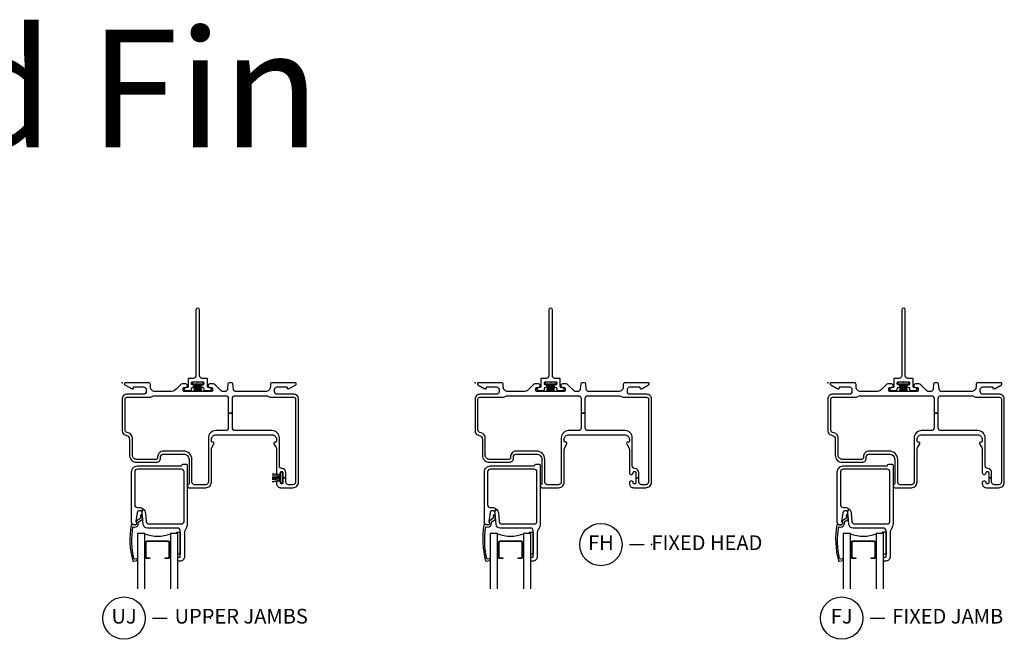
# Model space of a CAD drawing. Units: inches. Extents: x 1 to 130, y 0 to 85.
# Drawn here: x 110 to 127, y 32 to 42 of the extents above; entities that cross this region are included whole.
import ezdxf

# ---------------------------------------------------------------- set-up
doc = ezdxf.new("R2010")
doc.units = ezdxf.units.IN
doc.header["$MEASUREMENT"] = 0
doc.layers.add('ZP-ANNO-NPLT', color=7, linetype='Continuous', plot=False)
for name, color, linetype in [('ZP-ANNO-TEXT', 255, 'Continuous'), ('ZP-ANNO-TITL', 44, 'Continuous'), ('ZP-SECT-ALUM', 63, 'Continuous'), ('ZP-SECT-FIBG', 130, 'Continuous'), ('ZP-SECT-GLAS', 153, 'Continuous'), ('ZP-SECT-SEAL', 8, 'Continuous'), ('ZP-SECT-WSTP', 40, 'Continuous')]:
    doc.layers.add(name, color=color, linetype=linetype)
doc.styles.get("Standard").update_dxf_attribs({"font": 'arial.ttf'})

# ---------------------------------------------------------------- blocks, each defined once
blk = doc.blocks.new('CS IF FW BF (11-16 in IG) F H')
at = {"layer": 'ZP-ANNO-NPLT'}
blk.add_point((0, 0), dxfattribs=at)
at = {"layer": 'ZP-SECT-ALUM'}
blk.add_lwpolyline([(0.812, -2.718), (0.812, -2.957, -0.414214), (0.782, -2.988), (0.734, -2.988), (0.734, -2.977), (0.782, -2.977, 0.414214), (0.802, -2.957), (0.802, -2.718, 0.414214), (0.782, -2.698), (0.425, -2.698, 0.414214), (0.405, -2.718), (0.405, -2.957, 0.414214), (0.425, -2.977), (0.473, -2.977), (0.473, -2.988), (0.425, -2.988, -0.414214), (0.395, -2.957), (0.395, -2.718, -0.414214), (0.425, -2.687), (0.782, -2.687, -0.414214)], format="xyb", close=True, dxfattribs=at)
at = {"layer": 'ZP-SECT-FIBG'}
for points in [[(2.92, -0.195), (2.635, -0.195, -0.414214), (2.59, -0.15), (2.59, -0.115, -0.414214), (2.635, -0.07), (2.795, -0.07, -0.414214), (2.805, -0.08), (2.805, -0.09, 0.414214), (2.815, -0.1), (2.827, -0.1, 0.12837), (2.842, -0.096), (2.952, -0.034, 0.271412), (2.96, -0.021), (2.96, -0.012, 0.414214), (2.947, 0), (2.55, 0, 0.414214), (2.52, -0.03), (2.52, -0.07, -0.414214), (2.44, -0.15), (1.936, -0.15, -0.388879), (1.891, -0.109), (1.883, -0.018, 0.388879), (1.863, 0), (1.817, 0, 0.388879), (1.797, -0.018), (1.789, -0.109, -0.388879), (1.744, -0.15), (1.716, -0.15, -0.198912), (1.684, -0.137), (1.58, -0.033, 0.198912), (1.548, -0.02), (1.488, -0.02, 0.435311), (1.46, -0.05, 0.435311), (1.488, -0.08), (1.515, -0.08, -0.414214), (1.535, -0.1), (1.535, -0.13, -0.414214), (1.515, -0.15), (1.055, -0.15, -0.414214), (1.035, -0.13), (1.035, -0.1, -0.414214), (1.055, -0.08), (1.082, -0.08, 0.435311), (1.11, -0.05, 0.435311), (1.082, -0.02), (1.022, -0.02, 0.198912), (0.99, -0.033), (0.91, -0.113, -0.198912), (0.821, -0.15), (0.56, -0.15, -0.414214), (0.48, -0.07), (0.48, -0.03, 0.414214), (0.45, 0), (0.052, 0, 0.414214), (0.04, -0.012), (0.04, -0.021, 0.271412), (0.048, -0.034), (0.158, -0.096, 0.12837), (0.173, -0.1), (0.185, -0.1, 0.414214), (0.195, -0.09), (0.195, -0.08, -0.414214), (0.205, -0.07), (0.365, -0.07, -0.414214), (0.41, -0.115), (0.41, -0.15, -0.414214), (0.365, -0.195), (0.08, -0.195, 0.414214), (0, -0.275), (0, -0.82, 0.339454), (0.052, -0.887), (0.073, -0.893, -0.339454), (0.125, -0.961), (0.125, -1.231, 0.414214), (0.245, -1.351), (0.583, -1.351, 0.414214), (0.653, -1.281), (0.653, -1.261, -0.414214), (0.703, -1.211), (1.043, -1.211, -0.414214), (1.137, -1.305), (1.137, -1.712, -0.299453), (1.125, -1.73, 0.299453), (1.108, -1.756, 0.403789), (1.136, -1.783), (1.422, -1.783, 0.414214), (1.517, -1.688), (1.517, -1.133, -0.131653), (1.526, -1.098), (1.561, -1.038, 0.57735), (1.544, -1.008), (1.537, -1.008, -0.414214), (1.517, -0.988), (1.517, -0.963, -0.414214), (1.597, -0.883), (2.545, -0.883, -0.414214), (2.625, -0.963), (2.625, -0.988, -0.414214), (2.605, -1.008), (2.598, -1.008, 0.57735), (2.581, -1.038), (2.616, -1.098, -0.131653), (2.625, -1.133), (2.625, -1.528, 0.438866), (2.657, -1.558, 0.438866), (2.69, -1.528, -0.414214), (2.71, -1.508), (2.715, -1.508, -0.414214), (2.735, -1.528), (2.735, -1.613), (2.785, -1.613), (2.785, -1.528, 0.401532), (2.718, -1.458, -0.401532), (2.675, -1.413), (2.675, -0.938, 0.414214), (2.55, -0.813), (1.92, -0.813, -0.414214), (1.875, -0.768), (1.875, -0.517), (1.805, -0.517), (1.805, -0.768, -0.414214), (1.76, -0.813), (1.592, -0.813, 0.414214), (1.467, -0.938), (1.467, -1.688, -0.414214), (1.422, -1.733), (1.232, -1.733, -0.414214), (1.187, -1.688), (1.187, -1.305, 0.414214), (1.043, -1.161), (0.703, -1.161, 0.414214), (0.603, -1.261), (0.603, -1.281, -0.414214), (0.583, -1.301), (0.245, -1.301, -0.414214), (0.175, -1.231), (0.175, -0.942, 0.339454), (0.105, -0.85), (0.083, -0.844, -0.339454), (0.05, -0.801), (0.05, -0.275, -0.414214), (0.08, -0.245), (0.465, -0.245, 0.12313), (0.51, -0.234, -0.12313), (0.565, -0.22), (1.76, -0.22, -0.414214), (1.805, -0.265), (1.805, -0.517), (1.875, -0.517), (1.875, -0.265, -0.414214), (1.92, -0.22), (2.435, -0.22, -0.12313), (2.49, -0.234, 0.12313), (2.535, -0.245), (2.92, -0.245, -0.414214), (2.95, -0.275), (2.95, -1.688, -0.414214), (2.905, -1.733), (2.83, -1.733, -0.414214), (2.785, -1.688), (2.785, -1.613), (2.735, -1.613), (2.735, -1.698, -0.414214), (2.715, -1.718), (2.71, -1.718, -0.414214), (2.69, -1.698, 0.438866), (2.657, -1.668, 0.438866), (2.625, -1.698), (2.625, -1.713, 0.414214), (2.695, -1.783), (2.905, -1.783, 0.414214), (3, -1.688), (3, -0.275, 0.414214)], [(1.076, -2.492, 0.155717), (1.059, -2.544), (1.059, -2.953, -0.414214), (0.979, -3.033), (0.968, -3.033, -0.414214), (0.948, -3.013), (0.948, -2.983, -0.414214), (0.968, -2.963), (0.979, -2.963, 0.414214), (0.989, -2.953), (0.989, -2.515, 0.414214), (0.944, -2.47), (0.429, -2.47, -0.388879), (0.359, -2.406), (0.342, -2.211, 0.187597), (0.329, -2.185), (0.364, -2.147, -0.187597), (0.397, -2.216), (0.41, -2.359, 0.388879), (0.455, -2.4), (1.008, -2.4, 0.414214), (1.053, -2.355), (1.053, -1.514, 0.414214), (1.008, -1.469), (0.26, -1.469, 0.414214), (0.215, -1.514), (0.215, -2.075, 0.414214), (0.26, -2.12), (0.293, -2.12, -0.187597), (0.364, -2.147), (0.329, -2.185, 0.187597), (0.302, -2.175), (0.295, -2.175, 0.3714), (0.255, -2.209), (0.234, -2.355, 0.270381), (0.237, -2.365, -0.713422), (0.22, -2.415), (0.205, -2.415, -0.414214), (0.16, -2.37), (0.16, -1.514, -0.414214), (0.26, -1.414), (0.995, -1.414, 0.349202), (1.015, -1.398, -0.349202), (1.034, -1.383), (1.088, -1.383, -0.414214), (1.108, -1.403), (1.108, -2.39, -0.155717)], [(0.243, -2.402, -0.39896), (0.205, -2.417), (0.172, -2.405, 0.524349), (0.151, -2.418, 0.1075), (0.18, -3.025, 0.346217), (0.197, -3.034), (0.249, -3.023, 0.440741), (0.259, -3.005, 0.45017), (0.241, -2.992), (0.215, -2.997, -0.351999), (0.199, -2.989, -0.095499), (0.184, -2.452, -0.532823), (0.192, -2.447), (0.193, -2.447, 0.39896), (0.272, -2.415, 0.017953), (0.277, -2.405, 0.161887), (0.28, -2.376, -0.33313), (0.285, -2.365), (0.346, -2.319, 0.319541), (0.351, -2.308), (0.342, -2.257, 1), (0.31, -2.262), (0.315, -2.291, -0.319541), (0.31, -2.302), (0.245, -2.35, 0.390916), (0.24, -2.363), (0.248, -2.38, -0.214792), (0.248, -2.392, -0.170892)]]:
    blk.add_lwpolyline(points, format="xyb", close=True, dxfattribs=at)
at = {"layer": 'ZP-SECT-GLAS'}
for points in [[(0.385, -3.5), (0.385, -2.564), (0.26, -2.564), (0.26, -3.5)], [(0.947, -3.5), (0.947, -2.564), (0.822, -2.564), (0.822, -3.5)]]:
    blk.add_lwpolyline(points, dxfattribs=at)
at = {"layer": 'ZP-SECT-SEAL'}
blk.add_arc((0.604, -2.045), 0.564, 247.1599, 292.8401, dxfattribs=at)
at = {"layer": 'ZP-SECT-WSTP'}
blk.add_lwpolyline([(0.989, -2.912), (0.947, -2.912), (0.947, -2.562), (0.927, -2.562), (0.927, -2.537), (0.989, -2.537)], close=True, dxfattribs=at)
blk = doc.blocks.new('CS IF FW BF (11-16 in IG) F J')
at = {"layer": 'ZP-ANNO-NPLT'}
blk.add_point((0, 0), dxfattribs=at)
at = {"layer": 'ZP-SECT-ALUM'}
blk.add_lwpolyline([(0.812, -2.718), (0.812, -2.957, -0.414214), (0.782, -2.988), (0.734, -2.988), (0.734, -2.977), (0.782, -2.977, 0.414214), (0.802, -2.957), (0.802, -2.718, 0.414214), (0.782, -2.698), (0.425, -2.698, 0.414214), (0.405, -2.718), (0.405, -2.957, 0.414214), (0.425, -2.977), (0.473, -2.977), (0.473, -2.988), (0.425, -2.988, -0.414214), (0.395, -2.957), (0.395, -2.718, -0.414214), (0.425, -2.688), (0.782, -2.688, -0.414214)], format="xyb", close=True, dxfattribs=at)
at = {"layer": 'ZP-SECT-FIBG'}
for points in [[(2.92, -0.195), (2.635, -0.195, -0.414214), (2.59, -0.15), (2.59, -0.115, -0.414214), (2.635, -0.07), (2.795, -0.07, -0.414214), (2.805, -0.08), (2.805, -0.09, 0.414214), (2.815, -0.1), (2.827, -0.1, 0.12837), (2.842, -0.096), (2.952, -0.034, 0.271412), (2.96, -0.021), (2.96, -0.012, 0.414214), (2.948, 0), (2.55, 0, 0.414214), (2.52, -0.03), (2.52, -0.07, -0.414214), (2.44, -0.15), (1.936, -0.15, -0.388879), (1.891, -0.109), (1.883, -0.018, 0.388879), (1.863, 0), (1.817, 0, 0.388879), (1.797, -0.018), (1.789, -0.109, -0.388879), (1.744, -0.15), (1.716, -0.15, -0.198912), (1.684, -0.137), (1.58, -0.033, 0.198912), (1.548, -0.02), (1.488, -0.02, 0.435311), (1.46, -0.05, 0.435311), (1.488, -0.08), (1.515, -0.08, -0.414214), (1.535, -0.1), (1.535, -0.13, -0.414214), (1.515, -0.15), (1.055, -0.15, -0.414214), (1.035, -0.13), (1.035, -0.1, -0.414214), (1.055, -0.08), (1.082, -0.08, 0.435311), (1.11, -0.05, 0.435311), (1.082, -0.02), (1.022, -0.02, 0.198912), (0.99, -0.033), (0.91, -0.113, -0.198912), (0.821, -0.15), (0.56, -0.15, -0.414214), (0.48, -0.07), (0.48, -0.03, 0.414214), (0.45, 0), (0.052, 0, 0.414214), (0.04, -0.012), (0.04, -0.021, 0.271412), (0.048, -0.034), (0.158, -0.096, 0.12837), (0.173, -0.1), (0.185, -0.1, 0.414214), (0.195, -0.09), (0.195, -0.08, -0.414214), (0.205, -0.07), (0.365, -0.07, -0.414214), (0.41, -0.115), (0.41, -0.15, -0.414214), (0.365, -0.195), (0.08, -0.195, 0.414214), (0, -0.275), (0, -0.82, 0.339454), (0.052, -0.887), (0.073, -0.893, -0.339454), (0.125, -0.961), (0.125, -1.231, 0.414214), (0.245, -1.351), (0.583, -1.351, 0.414214), (0.653, -1.281), (0.653, -1.261, -0.414214), (0.703, -1.211), (1.043, -1.211, -0.414214), (1.137, -1.305), (1.137, -1.712, -0.299453), (1.125, -1.73, 0.299453), (1.108, -1.756, 0.403789), (1.136, -1.783), (1.422, -1.783, 0.414214), (1.517, -1.688), (1.517, -1.133, -0.131653), (1.526, -1.098), (1.561, -1.038, 0.57735), (1.544, -1.008), (1.537, -1.008, -0.414214), (1.517, -0.988), (1.517, -0.963, -0.414214), (1.597, -0.883), (2.545, -0.883, -0.414214), (2.625, -0.963), (2.625, -0.988, -0.414214), (2.605, -1.008), (2.598, -1.008, 0.57735), (2.581, -1.038), (2.616, -1.098, -0.131653), (2.625, -1.133), (2.625, -1.528, 0.438866), (2.657, -1.558, 0.438866), (2.69, -1.528, -0.414214), (2.71, -1.508), (2.715, -1.508, -0.414214), (2.735, -1.528), (2.735, -1.613), (2.785, -1.613), (2.785, -1.528, 0.401532), (2.718, -1.458, -0.401532), (2.675, -1.413), (2.675, -0.938, 0.414214), (2.55, -0.813), (1.92, -0.813, -0.414214), (1.875, -0.768), (1.875, -0.517), (1.805, -0.517), (1.805, -0.768, -0.414214), (1.76, -0.813), (1.592, -0.813, 0.414214), (1.467, -0.938), (1.467, -1.688, -0.414214), (1.422, -1.733), (1.232, -1.733, -0.414214), (1.187, -1.688), (1.187, -1.305, 0.414214), (1.043, -1.161), (0.703, -1.161, 0.414214), (0.603, -1.261), (0.603, -1.281, -0.414214), (0.583, -1.301), (0.245, -1.301, -0.414214), (0.175, -1.231), (0.175, -0.942, 0.339454), (0.105, -0.85), (0.083, -0.844, -0.339454), (0.05, -0.801), (0.05, -0.275, -0.414214), (0.08, -0.245), (0.465, -0.245, 0.12313), (0.51, -0.234, -0.12313), (0.565, -0.22), (1.76, -0.22, -0.414214), (1.805, -0.265), (1.805, -0.517), (1.875, -0.517), (1.875, -0.265, -0.414214), (1.92, -0.22), (2.435, -0.22, -0.12313), (2.49, -0.234, 0.12313), (2.535, -0.245), (2.92, -0.245, -0.414214), (2.95, -0.275), (2.95, -1.688, -0.414214), (2.905, -1.733), (2.83, -1.733, -0.414214), (2.785, -1.688), (2.785, -1.613), (2.735, -1.613), (2.735, -1.698, -0.414214), (2.715, -1.718), (2.71, -1.718, -0.414214), (2.69, -1.698, 0.438866), (2.657, -1.668, 0.438866), (2.625, -1.698), (2.625, -1.713, 0.414214), (2.695, -1.783), (2.905, -1.783, 0.414214), (3, -1.688), (3, -0.275, 0.414214)], [(1.076, -2.492, 0.155717), (1.059, -2.544), (1.059, -2.953, -0.414214), (0.979, -3.033), (0.968, -3.033, -0.414214), (0.948, -3.013), (0.948, -2.983, -0.414214), (0.968, -2.963), (0.979, -2.963, 0.414214), (0.989, -2.953), (0.989, -2.515, 0.414214), (0.944, -2.47), (0.429, -2.47, -0.388879), (0.359, -2.406), (0.342, -2.211, 0.187597), (0.329, -2.185), (0.364, -2.147, -0.187597), (0.397, -2.216), (0.41, -2.359, 0.388879), (0.455, -2.4), (1.008, -2.4, 0.414214), (1.053, -2.355), (1.053, -1.514, 0.414214), (1.008, -1.469), (0.26, -1.469, 0.414214), (0.215, -1.514), (0.215, -2.075, 0.414214), (0.26, -2.12), (0.293, -2.12, -0.187597), (0.364, -2.147), (0.329, -2.185, 0.187597), (0.302, -2.175), (0.295, -2.175, 0.3714), (0.255, -2.209), (0.234, -2.355, 0.270381), (0.237, -2.365, -0.713422), (0.22, -2.415), (0.205, -2.415, -0.414214), (0.16, -2.37), (0.16, -1.514, -0.414214), (0.26, -1.414), (0.995, -1.414, 0.349202), (1.015, -1.398, -0.349202), (1.034, -1.383), (1.088, -1.383, -0.414214), (1.108, -1.403), (1.108, -2.39, -0.155717)], [(0.244, -2.402, -0.39896), (0.206, -2.418), (0.173, -2.406, 0.524349), (0.152, -2.42, 0.10756), (0.181, -3.026, 0.346217), (0.197, -3.034), (0.249, -3.023, 0.440741), (0.259, -3.005, 0.45017), (0.241, -2.992), (0.215, -2.998, -0.351999), (0.198, -2.989, -0.095529), (0.185, -2.453, -0.532823), (0.193, -2.447), (0.195, -2.448, 0.39896), (0.273, -2.415, 0.017953), (0.278, -2.405, 0.161887), (0.281, -2.375, -0.33313), (0.285, -2.364), (0.345, -2.318, 0.319541), (0.35, -2.307), (0.341, -2.255, 1), (0.309, -2.261), (0.315, -2.29, -0.319541), (0.31, -2.301), (0.245, -2.35, 0.390916), (0.241, -2.363), (0.248, -2.379, -0.214792), (0.249, -2.392, -0.170892)]]:
    blk.add_lwpolyline(points, format="xyb", close=True, dxfattribs=at)
at = {"layer": 'ZP-SECT-GLAS'}
for points in [[(0.385, -3.5), (0.385, -2.564), (0.26, -2.564), (0.26, -3.5)], [(0.947, -3.5), (0.947, -2.564), (0.822, -2.564), (0.822, -3.5)]]:
    blk.add_lwpolyline(points, dxfattribs=at)
at = {"layer": 'ZP-SECT-SEAL'}
blk.add_arc((0.604, -2.045), 0.564, 247.1599, 292.8401, dxfattribs=at)
at = {"layer": 'ZP-SECT-WSTP'}
blk.add_lwpolyline([(0.989, -2.911), (0.947, -2.911), (0.947, -2.562), (0.927, -2.562), (0.927, -2.536), (0.989, -2.536)], close=True, dxfattribs=at)
blk = doc.blocks.new('CS IF SH BF (11-16 in IG) F JU')
at = {"layer": 'ZP-ANNO-NPLT'}
blk.add_point((0, 0), dxfattribs=at)
at = {"layer": 'ZP-SECT-ALUM'}
blk.add_lwpolyline([(0.812, -2.718), (0.812, -2.957, -0.414214), (0.782, -2.988), (0.734, -2.988), (0.734, -2.977), (0.782, -2.977, 0.414214), (0.802, -2.957), (0.802, -2.718, 0.414214), (0.782, -2.698), (0.425, -2.698, 0.414214), (0.405, -2.718), (0.405, -2.957, 0.414214), (0.425, -2.977), (0.473, -2.977), (0.473, -2.988), (0.425, -2.988, -0.414214), (0.395, -2.957), (0.395, -2.718, -0.414214), (0.425, -2.688), (0.782, -2.688, -0.414214)], format="xyb", close=True, dxfattribs=at)
at = {"layer": 'ZP-SECT-FIBG'}
for points in [[(2.92, -0.195), (2.635, -0.195, -0.414214), (2.59, -0.15), (2.59, -0.115, -0.414214), (2.635, -0.07), (2.795, -0.07, -0.414214), (2.805, -0.08), (2.805, -0.09, 0.414214), (2.815, -0.1), (2.827, -0.1, 0.12837), (2.842, -0.096), (2.952, -0.034, 0.271412), (2.96, -0.021), (2.96, -0.013, 0.414214), (2.948, 0), (2.55, 0, 0.414214), (2.52, -0.03), (2.52, -0.07, -0.414214), (2.44, -0.15), (1.936, -0.15, -0.388879), (1.891, -0.109), (1.883, -0.018, 0.388879), (1.863, 0), (1.817, 0, 0.388879), (1.797, -0.018), (1.789, -0.109, -0.388879), (1.744, -0.15), (1.716, -0.15, -0.198912), (1.684, -0.137), (1.58, -0.033, 0.198912), (1.548, -0.02), (1.488, -0.02, 0.435311), (1.46, -0.05, 0.435311), (1.488, -0.08), (1.515, -0.08, -0.414214), (1.535, -0.1), (1.535, -0.13, -0.414214), (1.515, -0.15), (1.055, -0.15, -0.414214), (1.035, -0.13), (1.035, -0.1, -0.414214), (1.055, -0.08), (1.082, -0.08, 0.435311), (1.11, -0.05, 0.435311), (1.082, -0.02), (1.022, -0.02, 0.198912), (0.99, -0.033), (0.91, -0.113, -0.198912), (0.821, -0.15), (0.56, -0.15, -0.414214), (0.48, -0.07), (0.48, -0.03, 0.414214), (0.45, 0), (0.052, 0, 0.414214), (0.04, -0.013), (0.04, -0.021, 0.271412), (0.048, -0.034), (0.158, -0.096, 0.12837), (0.173, -0.1), (0.185, -0.1, 0.414214), (0.195, -0.09), (0.195, -0.08, -0.414214), (0.205, -0.07), (0.365, -0.07, -0.414214), (0.41, -0.115), (0.41, -0.15, -0.414214), (0.365, -0.195), (0.08, -0.195, 0.414214), (0, -0.275), (0, -0.82, 0.339454), (0.052, -0.887), (0.073, -0.893, -0.339454), (0.125, -0.961), (0.125, -1.231, 0.414214), (0.245, -1.351), (0.583, -1.351, 0.414214), (0.653, -1.281), (0.653, -1.261, -0.414214), (0.703, -1.211), (1.043, -1.211, -0.414214), (1.137, -1.305), (1.137, -1.712, -0.299453), (1.125, -1.73, 0.299453), (1.108, -1.756, 0.403789), (1.136, -1.783), (1.422, -1.783, 0.414214), (1.517, -1.688), (1.517, -1.133, -0.131653), (1.526, -1.098), (1.561, -1.038, 0.57735), (1.544, -1.008), (1.537, -1.008, -0.414214), (1.517, -0.988), (1.517, -0.963, -0.414214), (1.597, -0.883), (2.545, -0.883, -0.414214), (2.625, -0.963), (2.625, -0.988, -0.414214), (2.605, -1.008), (2.598, -1.008, 0.57735), (2.581, -1.038), (2.616, -1.098, -0.131653), (2.625, -1.133), (2.625, -1.528, 0.438866), (2.657, -1.558, 0.438866), (2.69, -1.528, -0.414214), (2.71, -1.508), (2.715, -1.508, -0.414214), (2.735, -1.528), (2.735, -1.613), (2.785, -1.613), (2.785, -1.528, 0.401532), (2.718, -1.458, -0.401532), (2.675, -1.413), (2.675, -0.938, 0.414214), (2.55, -0.813), (1.92, -0.813, -0.414214), (1.875, -0.768), (1.875, -0.517), (1.805, -0.517), (1.805, -0.768, -0.414214), (1.76, -0.813), (1.592, -0.813, 0.414214), (1.467, -0.938), (1.467, -1.688, -0.414214), (1.422, -1.733), (1.232, -1.733, -0.414214), (1.187, -1.688), (1.187, -1.305, 0.414214), (1.043, -1.161), (0.703, -1.161, 0.414214), (0.603, -1.261), (0.603, -1.281, -0.414214), (0.583, -1.301), (0.245, -1.301, -0.414214), (0.175, -1.231), (0.175, -0.942, 0.339454), (0.105, -0.85), (0.083, -0.844, -0.339454), (0.05, -0.801), (0.05, -0.275, -0.414214), (0.08, -0.245), (0.465, -0.245, 0.12313), (0.51, -0.234, -0.12313), (0.565, -0.22), (1.76, -0.22, -0.414214), (1.805, -0.265), (1.805, -0.517), (1.875, -0.517), (1.875, -0.265, -0.414214), (1.92, -0.22), (2.435, -0.22, -0.12313), (2.49, -0.234, 0.12313), (2.535, -0.245), (2.92, -0.245, -0.414214), (2.95, -0.275), (2.95, -1.688, -0.414214), (2.905, -1.733), (2.83, -1.733, -0.414214), (2.785, -1.688), (2.785, -1.613), (2.735, -1.613), (2.735, -1.698, -0.414214), (2.715, -1.718), (2.71, -1.718, -0.414214), (2.69, -1.698, 0.438866), (2.657, -1.668, 0.438866), (2.625, -1.698), (2.625, -1.713, 0.414214), (2.695, -1.783), (2.905, -1.783, 0.414214), (3, -1.688), (3, -0.275, 0.414214)], [(1.076, -2.492, 0.155717), (1.059, -2.544), (1.059, -2.953, -0.414214), (0.979, -3.033), (0.968, -3.033, -0.414214), (0.948, -3.013), (0.948, -2.983, -0.414214), (0.968, -2.963), (0.979, -2.963, 0.414214), (0.989, -2.953), (0.989, -2.515, 0.414214), (0.944, -2.47), (0.429, -2.47, -0.388879), (0.359, -2.406), (0.342, -2.211, 0.187597), (0.329, -2.185), (0.364, -2.147, -0.187597), (0.397, -2.216), (0.41, -2.359, 0.388879), (0.455, -2.4), (1.008, -2.4, 0.414214), (1.053, -2.355), (1.053, -1.514, 0.414214), (1.008, -1.469), (0.26, -1.469, 0.414214), (0.215, -1.514), (0.215, -2.075, 0.414214), (0.26, -2.12), (0.293, -2.12, -0.187597), (0.364, -2.147), (0.329, -2.185, 0.187597), (0.302, -2.175), (0.295, -2.175, 0.3714), (0.255, -2.209), (0.234, -2.355, 0.270381), (0.237, -2.365, -0.713422), (0.22, -2.415), (0.205, -2.415, -0.414214), (0.16, -2.37), (0.16, -1.514, -0.414214), (0.26, -1.414), (0.995, -1.414, 0.349202), (1.015, -1.398, -0.349202), (1.034, -1.383), (1.088, -1.383, -0.414214), (1.108, -1.403), (1.108, -2.39, -0.155717)], [(0.243, -2.402, -0.39896), (0.205, -2.417), (0.172, -2.405, 0.524349), (0.151, -2.418, 0.1075), (0.18, -3.025, 0.346217), (0.197, -3.034), (0.249, -3.023, 0.440741), (0.259, -3.005, 0.45017), (0.241, -2.992), (0.215, -2.997, -0.351999), (0.199, -2.989, -0.095499), (0.184, -2.452, -0.532823), (0.192, -2.447), (0.193, -2.447, 0.39896), (0.272, -2.415, 0.017953), (0.277, -2.405, 0.161887), (0.28, -2.376, -0.33313), (0.285, -2.365), (0.346, -2.319, 0.319541), (0.351, -2.308), (0.342, -2.257, 1), (0.31, -2.262), (0.315, -2.291, -0.319541), (0.31, -2.302), (0.245, -2.35, 0.390916), (0.24, -2.363), (0.248, -2.38, -0.214792), (0.248, -2.392, -0.170892)]]:
    blk.add_lwpolyline(points, format="xyb", close=True, dxfattribs=at)
at = {"layer": 'ZP-SECT-GLAS'}
for points in [[(0.385, -3.5), (0.385, -2.564), (0.26, -2.564), (0.26, -3.5)], [(0.947, -3.5), (0.947, -2.564), (0.822, -2.564), (0.822, -3.5)]]:
    blk.add_lwpolyline(points, dxfattribs=at)
at = {"layer": 'ZP-SECT-SEAL'}
blk.add_arc((0.604, -2.045), 0.564, 247.1599, 292.8401, dxfattribs=at)
at = {"layer": 'ZP-SECT-WSTP'}
blk.add_lwpolyline([(2.728, -1.706), (2.698, -1.706), (2.698, -1.654), (2.55, -1.681), (2.698, -1.654), (2.698, -1.633), (2.55, -1.644), (2.698, -1.633), (2.698, -1.613), (2.55, -1.613), (2.698, -1.613), (2.698, -1.592), (2.55, -1.582), (2.698, -1.592), (2.698, -1.572), (2.55, -1.545), (2.698, -1.572), (2.698, -1.519), (2.728, -1.519), (2.728, -1.706)], dxfattribs=at)
blk.add_lwpolyline([(0.989, -2.913), (0.947, -2.913), (0.947, -2.564), (0.927, -2.564), (0.927, -2.538), (0.989, -2.538)], close=True, dxfattribs=at)
blk = doc.blocks.new('NG Cut Name Head Fixed (FH)')
at = {"layer": 'ZP-ANNO-NPLT'}
blk.add_point((0, 0), dxfattribs=at)
at = {"layer": 'ZP-ANNO-TITL'}
blk.add_lwpolyline([(-0.09375, 0), (-0.03125, 0)], dxfattribs=at)
blk.add_circle((-0.215, 0), 0.09, dxfattribs=at)
at = {"layer": 'ZP-ANNO-TITL', "char_height": 0.0625}
for s, insert, width, attachment_point in [('FH', (-0.215, 0), 0.1375, 5), ('FIXED HEAD', (0, 0), 1.125, 4)]:
    blk.add_mtext(s, dxfattribs=dict(at, insert=insert, width=width, attachment_point=attachment_point))
blk = doc.blocks.new('NG Cut Name Jamb Upper (UJ)')
at = {"layer": 'ZP-ANNO-NPLT'}
blk.add_point((0, 0), dxfattribs=at)
at = {"layer": 'ZP-ANNO-TITL'}
blk.add_lwpolyline([(-0.2458, 0), (-0.1833, 0)], dxfattribs=at)
blk.add_circle((-0.367, 0), 0.09, dxfattribs=at)
at = {"layer": 'ZP-ANNO-TITL', "char_height": 0.0625}
for s, insert, width, attachment_point in [('UJ', (-0.367, 0), 0.1375, 5), ('UPPER JAMBS', (-0.152, 0), 1.125, 4)]:
    blk.add_mtext(s, dxfattribs=dict(at, insert=insert, width=width, attachment_point=attachment_point))
blk = doc.blocks.new('NG Cut Name Jamb Fixed (FJ)')
at = {"layer": 'ZP-ANNO-NPLT'}
blk.add_point((0, 0), dxfattribs=at)
at = {"layer": 'ZP-ANNO-TITL'}
blk.add_lwpolyline([(-0.195, 0), (-0.1325, 0)], dxfattribs=at)
blk.add_circle((-0.31625, 0), 0.09, dxfattribs=at)
at = {"layer": 'ZP-ANNO-TITL', "char_height": 0.0625}
for s, insert, width, attachment_point in [('FJ', (-0.31625, 0), 0.1375, 5), ('FIXED JAMB', (-0.10125, 0), 1.125, 4)]:
    blk.add_mtext(s, dxfattribs=dict(at, insert=insert, width=width, attachment_point=attachment_point))
blk = doc.blocks.new('WIA- 786Q F2 Std Fin')
at = {"layer": 'ZP-ANNO-NPLT'}
blk.add_point((0, 0), dxfattribs=at)
at = {"layer": 'ZP-SECT-FIBG'}
blk.add_lwpolyline([(1.315, 1.24, 1), (1.255, 1.24), (1.255, 0.12, -0.414214), (1.21, 0.075), (1.136, 0.075, 0.414214), (1.12, 0.059), (1.12, -0.064, -0.414214), (1.104, -0.08), (1.078, -0.08, 0.317837), (1.05, -0.1, 0.414214), (1.08, -0.13), (1.164, -0.13, 0.414214), (1.18, -0.114), (1.18, -0.096, -0.414214), (1.196, -0.08), (1.2, -0.08, 1), (1.2, -0.035), (1.196, -0.035, -0.414214), (1.18, -0.019), (1.18, -0.001, -0.414214), (1.196, 0.015), (1.275, 0.015, 0.131652), (1.276, 0.01), (1.294, 0.01, 0.131652), (1.295, 0.015), (1.374, 0.015, -0.414214), (1.39, -0.001), (1.39, -0.019, -0.414214), (1.374, -0.035), (1.37, -0.035, 1), (1.37, -0.08), (1.374, -0.08, -0.414214), (1.39, -0.096), (1.39, -0.114, 0.414214), (1.406, -0.13), (1.49, -0.13, 0.414214), (1.52, -0.1, 0.317837), (1.492, -0.08), (1.466, -0.08, -0.414214), (1.45, -0.064), (1.45, 0.059, 0.414214), (1.434, 0.075), (1.36, 0.075, -0.414214), (1.315, 0.12)], format="xyb", close=True, dxfattribs=at)
at = {"layer": 'ZP-SECT-WSTP'}
blk.add_lwpolyline([(1.379, 0.01), (1.192, 0.01), (1.192, -0.02), (1.243, -0.02), (1.223, -0.15), (1.223, -0.15), (1.243, -0.02), (1.258, -0.02), (1.246, -0.15), (1.246, -0.15), (1.258, -0.02), (1.273, -0.02), (1.268, -0.15), (1.268, -0.15), (1.273, -0.02), (1.285, -0.02), (1.285, -0.15), (1.285, -0.15), (1.285, -0.02), (1.297, -0.02), (1.302, -0.15), (1.302, -0.15), (1.297, -0.02), (1.312, -0.02), (1.324, -0.15), (1.324, -0.15), (1.312, -0.02), (1.327, -0.02), (1.347, -0.15), (1.347, -0.15), (1.327, -0.02), (1.379, -0.02)], close=True, dxfattribs=at)

msp = doc.modelspace()

# ---------------------------------------------------------------- block references
for name, p in [('WIA- 786Q F2 Std Fin', (112, 36)), ('WIA- 786Q F2 Std Fin', (118, 36)), ('WIA- 786Q F2 Std Fin', (124, 36)), ('CS IF SH BF (11-16 in IG) F JU', (112, 36)), ('CS IF FW BF (11-16 in IG) F J', (124, 36))]:
    msp.add_blockref(name, p)
at = {"xscale": 4, "yscale": 4, "zscale": 4}
for name, p in [('NG Cut Name Head Fixed (FH)', (121, 33.25)), ('NG Cut Name Jamb Upper (UJ)', (113.5, 32)), ('NG Cut Name Jamb Fixed (FJ)', (125.5, 32))]:
    msp.add_blockref(name, p, dxfattribs=at)
at = {"layer": 'ZP-ANNO-NPLT'}
msp.add_blockref('CS IF FW BF (11-16 in IG) F H', (118, 36), dxfattribs=at)

# ---------------------------------------------------------------- texts
at = {"layer": 'ZP-ANNO-TEXT'}
msp.add_text('Standard Fin', height=2, dxfattribs=at).set_placement((99, 40))

doc.saveas('drawing.dxf')
